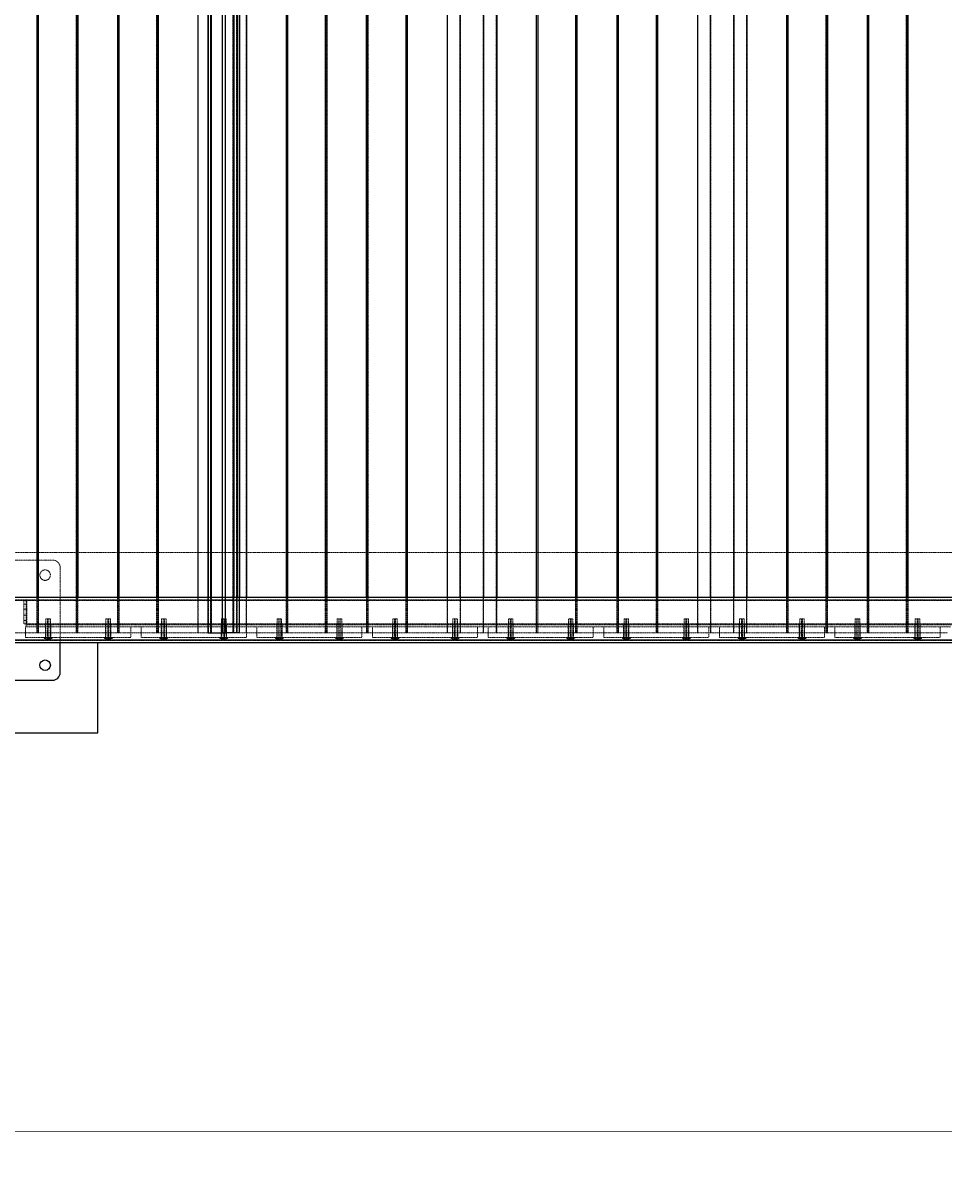
# Model space of a CAD drawing. Units: inches. Extents: x 6586 to 34023, y 14734 to 31800.
# Drawn here: x 23912 to 25138, y 17060 to 18602 of the extents above; entities that cross this region are included whole.
import ezdxf

# ---------------------------------------------------------------- set-up
doc = ezdxf.new("R2010")
doc.units = ezdxf.units.IN
doc.header["$MEASUREMENT"] = 0
doc.linetypes.add('HIDDEN', pattern=[0.375, 0.25, -0.125])
doc.layers.get('Defpoints').update_dxf_attribs({"lineweight": 9})
doc.styles.add('Turvec Model View 100', font='Arial.ttf', dxfattribs={"height": 100})
doc.dimstyles.new('Turvec', dxfattribs={"dimtxt": 0.18, "dimasz": 50, "dimexe": 0.18, "dimexo": 0.0625, "dimgap": 0.09, "dimtad": 0, "dimtih": 1, "dimtoh": 1, "dimdec": 0, "dimzin": 0, "dimdsep": 46, "dimtxsty": 'Turvec Model View 100', "dimcen": 0.09, "dimclrd": 8, "dimclre": 8, "dimclrt": 256, "dimadec": 0, "dimazin": 0, "dimtfac": 1, "dimtdec": 0, "dimtofl": 0, "dimtmove": 0, "dimatfit": 3, "dimfxl": 1, "dimtolj": 1, "dimtzin": 0, "dimlwd": 9, "dimlwe": 9, "dimarcsym": 0})

# ---------------------------------------------------------------- blocks, each defined once
blk = doc.blocks.new('A$C28552')
at = {"color": 7, "linetype": 'Continuous', "lineweight": 25}
for p, q in [((-5824.7, 2330), (-5824.7, 180)), ((-5822.9, 2330), (-5822.9, 180)), ((-5772.1, 2330), (-5772.1, 180)), ((-5770.2, 2330), (-5770.2, 180)), ((-5717.4, 2330), (-5717.4, 180)), ((-5715.6, 2330), (-5715.6, 180)), ((-5664.7, 180), (-5664.7, 2330)), ((-5662.9, 180), (-5662.9, 2330)), ((-5610.2, 2330), (-5610.2, 180)), ((-5596.7, 2330), (-5596.7, 180)), ((-5593.6, 2330), (-5593.6, 180)), ((-5592.7, 2330), (-5592.7, 180)), ((-5563.1, 2330), (-5563.1, 180)), ((-5562.2, 2330), (-5562.2, 180)), ((-5558.1, 2330), (-5558.1, 180)), ((-5554.7, 2330), (-5554.7, 180)), ((-5545.6, 2330), (-5545.6, 180)), ((-5492.8, 2330), (-5492.8, 180)), ((-5491, 2330), (-5491, 180)), ((-5440.2, 180), (-5440.2, 2330)), ((-5438.3, 180), (-5438.3, 2330)), ((-5385.5, 180), (-5385.5, 2330)), ((-5383.7, 180), (-5383.7, 2330)), ((-5332.8, 180), (-5332.8, 2330)), ((-5331, 180), (-5331, 2330)), ((-5278.3, 2330), (-5278.3, 180)), ((-5260.8, 180), (-5260.8, 2330)), ((-5229.8, 2330), (-5229.8, 180)), ((-5212.3, 2330), (-5212.3, 180)), ((-5159.5, 2330), (-5159.5, 180)), ((-5157.7, 2330), (-5157.7, 180)), ((-5106.9, 180), (-5106.9, 2330)), ((-5105, 180), (-5105, 2330)), ((-5052.2, 2330), (-5052.2, 180)), ((-5050.4, 2330), (-5050.4, 180)), ((-4999.5, 180), (-4999.5, 2330)), ((-4997.7, 180), (-4997.7, 2330)), ((-4945, 2330), (-4945, 180)), ((-4927.5, 180), (-4927.5, 2330)), ((-4896.5, 2330), (-4896.5, 180)), ((-4879, 2330), (-4879, 180)), ((-4826.2, 2330), (-4826.2, 180)), ((-4824.4, 2330), (-4824.4, 180)), ((-4773.6, 2330), (-4773.6, 180)), ((-4771.7, 2330), (-4771.7, 180)), ((-4718.9, 2330), (-4718.9, 180)), ((-4717.1, 2330), (-4717.1, 180)), ((-4666.2, 180), (-4666.2, 2330)), ((-4664.4, 180), (-4664.4, 2330)), ((-3593.7, 180), (-9593.7, 180)), ((-3593.7, 120), (-9593.7, 120)), ((-5793.7, 80), (-5793.7, 120)), ((-5743.7, 0), (-5743.7, 120)), ((-5983.7, 70), (-5803.7, 70)), ((-6043.7, 0), (-5743.7, 0))]:
    blk.add_line(p, q, dxfattribs=at)
at = {"color": 7, "linetype": 'HIDDEN', "lineweight": 18}
for p, q in [((-5824.3, 2333), (-5824.3, 133)), ((-5822.5, 2333), (-5822.5, 133)), ((-5772.5, 2333), (-5772.5, 133)), ((-5770.7, 2333), (-5770.7, 133)), ((-5717, 2333), (-5717, 133)), ((-5715.2, 2333), (-5715.2, 133)), ((-5665.2, 2333), (-5665.2, 133)), ((-5663.3, 2333), (-5663.3, 133)), ((-5609.7, 2333), (-5609.7, 133)), ((-5596, 2333), (-5596, 133)), ((-5593.1, 2333), (-5593.1, 133)), ((-5592.2, 2333), (-5592.2, 133)), ((-5563.6, 2333), (-5563.6, 133)), ((-5562.7, 2333), (-5562.7, 133)), ((-5558.8, 2333), (-5558.8, 133)), ((-5555.2, 2333), (-5555.2, 133)), ((-5546.1, 2333), (-5546.1, 133)), ((-5492.4, 2333), (-5492.4, 133)), ((-5490.6, 2333), (-5490.6, 133)), ((-5440.6, 2333), (-5440.6, 133)), ((-5438.8, 2333), (-5438.8, 133)), ((-5385.1, 2333), (-5385.1, 133)), ((-5383.3, 2333), (-5383.3, 133)), ((-5333.3, 2333), (-5333.3, 133)), ((-5331.4, 2333), (-5331.4, 133)), ((-5277.8, 2333), (-5277.8, 133)), ((-5260.3, 2333), (-5260.3, 133)), ((-5230.3, 133), (-5230.3, 2333)), ((-5212.8, 2333), (-5212.8, 133)), ((-5159.1, 2333), (-5159.1, 133)), ((-5157.3, 2333), (-5157.3, 133)), ((-5107.3, 2333), (-5107.3, 133)), ((-5105.5, 2333), (-5105.5, 133)), ((-5051.8, 2333), (-5051.8, 133)), ((-5050, 2333), (-5050, 133)), ((-5000, 2333), (-5000, 133)), ((-4998.1, 2333), (-4998.1, 133)), ((-4944.5, 2333), (-4944.5, 133)), ((-4927, 2333), (-4927, 133)), ((-4897, 133), (-4897, 2333)), ((-4879.5, 2333), (-4879.5, 133)), ((-4825.8, 2333), (-4825.8, 133)), ((-4824, 2333), (-4824, 133)), ((-4774, 2333), (-4774, 133)), ((-4772.2, 2333), (-4772.2, 133)), ((-4718.5, 2333), (-4718.5, 133)), ((-4716.7, 2333), (-4716.7, 133)), ((-4666.7, 2333), (-4666.7, 133)), ((-4664.8, 2333), (-4664.8, 133)), ((-3596.7, 240), (-9590.7, 240)), ((-5803.7, 230), (-5983.7, 230)), ((-5793.7, 120), (-5793.7, 220)), ((-9593.7, 176.2), (-3593.7, 176.2)), ((-3596.7, 180.8), (-9590.7, 180.8)), ((-3653.7, 177), (-9533.7, 177)), ((-5842.2, 176), (-5842.2, 145)), ((-5842.2, 176), (-5839.2, 176)), ((-5842.2, 171.5), (-5839.2, 171.5)), ((-5839.2, 176), (-5839.2, 145)), ((-5838.2, 176), (-5839.2, 176)), ((-3699.2, 176), (-5838.2, 176)), ((-5838.2, 145), (-5838.2, 176)), ((-5824.7, 180), (-5824.7, 133)), ((-5822.9, 180), (-5822.9, 133)), ((-5772.1, 180), (-5772.1, 133)), ((-5770.2, 180), (-5770.2, 133)), ((-5717.4, 180), (-5717.4, 133)), ((-5715.6, 180), (-5715.6, 133)), ((-5664.7, 133), (-5664.7, 180)), ((-5662.9, 133), (-5662.9, 180)), ((-5610.2, 180), (-5610.2, 133)), ((-5596.7, 180), (-5596.7, 133)), ((-5593.6, 180), (-5593.6, 133)), ((-5592.7, 180), (-5592.7, 133)), ((-5563.1, 180), (-5563.1, 133)), ((-5562.2, 180), (-5562.2, 133)), ((-5558.1, 180), (-5558.1, 133)), ((-5554.7, 180), (-5554.7, 133)), ((-5545.6, 180), (-5545.6, 133)), ((-5492.8, 180), (-5492.8, 133)), ((-5491, 180), (-5491, 133)), ((-5440.2, 133), (-5440.2, 180)), ((-5438.3, 133), (-5438.3, 180)), ((-5385.5, 133), (-5385.5, 180)), ((-5383.7, 133), (-5383.7, 180)), ((-5332.8, 133), (-5332.8, 180)), ((-5331, 133), (-5331, 180)), ((-5278.3, 180), (-5278.3, 133)), ((-5260.8, 133), (-5260.8, 180)), ((-5229.8, 180), (-5229.8, 133)), ((-5212.3, 180), (-5212.3, 133)), ((-5159.5, 180), (-5159.5, 133)), ((-5157.7, 180), (-5157.7, 133)), ((-5106.9, 133), (-5106.9, 180)), ((-5105, 133), (-5105, 180)), ((-5052.2, 180), (-5052.2, 133)), ((-5050.4, 180), (-5050.4, 133)), ((-4999.5, 133), (-4999.5, 180)), ((-4997.7, 133), (-4997.7, 180)), ((-4945, 180), (-4945, 133)), ((-4927.5, 133), (-4927.5, 180)), ((-4896.5, 180), (-4896.5, 133)), ((-4879, 180), (-4879, 133)), ((-4826.2, 180), (-4826.2, 133)), ((-4824.4, 180), (-4824.4, 133)), ((-4773.6, 180), (-4773.6, 133)), ((-4771.7, 180), (-4771.7, 133)), ((-4718.9, 180), (-4718.9, 133)), ((-4717.1, 180), (-4717.1, 133)), ((-4666.2, 133), (-4666.2, 180)), ((-4664.4, 133), (-4664.4, 180)), ((-5842.2, 164.5), (-5839.2, 164.5)), ((-5842.2, 156.5), (-5839.2, 156.5)), ((-5842.2, 149.5), (-5839.2, 149.5)), ((-5842.2, 145), (-5839.2, 145)), ((-5839.7, 127), (-5839.7, 141)), ((-5839.7, 141), (-5699.7, 141)), ((-5839.2, 145), (-5838.2, 145)), ((-5839.2, 145), (-5839.2, 141)), ((-3698.2, 144), (-5839.2, 144)), ((-3699.2, 145), (-5838.2, 145)), ((-5813.2, 144), (-5813.2, 141)), ((-5813.2, 141), (-5813.2, 127)), ((-5812.7, 152), (-5806.7, 152)), ((-5812.7, 152), (-5812.7, 127)), ((-5810.4, 152), (-5810.4, 124.6)), ((-5808.9, 124.6), (-5808.9, 152)), ((-5806.7, 127), (-5806.7, 152)), ((-5806.2, 141), (-5806.2, 144)), ((-5806.2, 127), (-5806.2, 141)), ((-5733.2, 144), (-5733.2, 141)), ((-5733.2, 141), (-5733.2, 127)), ((-5732.7, 152), (-5726.7, 152)), ((-5732.7, 152), (-5732.7, 127)), ((-5730.4, 152), (-5730.4, 124.6)), ((-5728.9, 124.6), (-5728.9, 152)), ((-5726.7, 127), (-5726.7, 152)), ((-5726.2, 141), (-5726.2, 144)), ((-5726.2, 127), (-5726.2, 141)), ((-5685.7, 141), (-5699.7, 141)), ((-5699.7, 141), (-5699.7, 127)), ((-5685.7, 141), (-5545.7, 141)), ((-5685.7, 127), (-5685.7, 141)), ((-5659.2, 144), (-5659.2, 141)), ((-5659.2, 141), (-5659.2, 127)), ((-5658.7, 152), (-5652.7, 152)), ((-5658.7, 152), (-5658.7, 127)), ((-5656.4, 152), (-5656.4, 124.6)), ((-5654.9, 124.6), (-5654.9, 152)), ((-5652.7, 127), (-5652.7, 152)), ((-5652.2, 141), (-5652.2, 144)), ((-5652.2, 127), (-5652.2, 141)), ((-5579.2, 144), (-5579.2, 141)), ((-5579.2, 141), (-5579.2, 127)), ((-5578.7, 152), (-5572.7, 152)), ((-5578.7, 152), (-5578.7, 127)), ((-5576.4, 152), (-5576.4, 124.6)), ((-5574.9, 124.6), (-5574.9, 152)), ((-5572.7, 127), (-5572.7, 152)), ((-5572.2, 141), (-5572.2, 144)), ((-5572.2, 127), (-5572.2, 141)), ((-5531.7, 141), (-5545.7, 141)), ((-5545.7, 141), (-5545.7, 127)), ((-5531.7, 141), (-5391.7, 141)), ((-5531.7, 127), (-5531.7, 141)), ((-5505.2, 144), (-5505.2, 141)), ((-5505.2, 141), (-5505.2, 127)), ((-5504.7, 152), (-5498.7, 152)), ((-5504.7, 152), (-5504.7, 127)), ((-5502.4, 152), (-5502.4, 124.6)), ((-5500.9, 124.6), (-5500.9, 152)), ((-5498.7, 127), (-5498.7, 152)), ((-5498.2, 141), (-5498.2, 144)), ((-5498.2, 127), (-5498.2, 141)), ((-5425.2, 144), (-5425.2, 141)), ((-5425.2, 141), (-5425.2, 127)), ((-5424.7, 152), (-5418.7, 152)), ((-5424.7, 152), (-5424.7, 127)), ((-5422.4, 152), (-5422.4, 124.6)), ((-5420.9, 124.6), (-5420.9, 152)), ((-5418.7, 127), (-5418.7, 152)), ((-5418.2, 141), (-5418.2, 144)), ((-5418.2, 127), (-5418.2, 141)), ((-5377.7, 141), (-5391.7, 141)), ((-5391.7, 141), (-5391.7, 127)), ((-5377.7, 127), (-5377.7, 141)), ((-5377.7, 141), (-5237.7, 141)), ((-5351.2, 144), (-5351.2, 141)), ((-5351.2, 141), (-5351.2, 127)), ((-5350.7, 152), (-5344.7, 152)), ((-5350.7, 152), (-5350.7, 127)), ((-5348.4, 152), (-5348.4, 124.6)), ((-5346.9, 124.6), (-5346.9, 152)), ((-5344.7, 127), (-5344.7, 152)), ((-5344.2, 141), (-5344.2, 144)), ((-5344.2, 127), (-5344.2, 141)), ((-5271.2, 144), (-5271.2, 141)), ((-5271.2, 141), (-5271.2, 127)), ((-5270.7, 152), (-5264.7, 152)), ((-5270.7, 152), (-5270.7, 127)), ((-5268.4, 152), (-5268.4, 124.6)), ((-5266.9, 124.6), (-5266.9, 152)), ((-5264.7, 127), (-5264.7, 152)), ((-5264.2, 141), (-5264.2, 144)), ((-5264.2, 127), (-5264.2, 141)), ((-5223.7, 141), (-5237.7, 141)), ((-5237.7, 141), (-5237.7, 127)), ((-5223.7, 141), (-5083.7, 141)), ((-5223.7, 127), (-5223.7, 141)), ((-5197.2, 144), (-5197.2, 141)), ((-5197.2, 141), (-5197.2, 127)), ((-5196.7, 152), (-5190.7, 152)), ((-5196.7, 152), (-5196.7, 127)), ((-5194.4, 152), (-5194.4, 124.6)), ((-5192.9, 124.6), (-5192.9, 152)), ((-5190.7, 127), (-5190.7, 152)), ((-5190.2, 141), (-5190.2, 144)), ((-5190.2, 127), (-5190.2, 141)), ((-5117.2, 144), (-5117.2, 141)), ((-5117.2, 141), (-5117.2, 127)), ((-5116.7, 152), (-5110.7, 152)), ((-5116.7, 152), (-5116.7, 127)), ((-5114.4, 152), (-5114.4, 124.6)), ((-5112.9, 124.6), (-5112.9, 152)), ((-5110.7, 127), (-5110.7, 152)), ((-5110.2, 141), (-5110.2, 144)), ((-5110.2, 127), (-5110.2, 141)), ((-5069.7, 141), (-5083.7, 141)), ((-5083.7, 141), (-5083.7, 127)), ((-5069.7, 141), (-4929.7, 141)), ((-5069.7, 127), (-5069.7, 141)), ((-5043.2, 144), (-5043.2, 141)), ((-5043.2, 141), (-5043.2, 127)), ((-5042.7, 152), (-5036.7, 152)), ((-5042.7, 152), (-5042.7, 127)), ((-5040.4, 152), (-5040.4, 124.6)), ((-5038.9, 124.6), (-5038.9, 152)), ((-5036.7, 127), (-5036.7, 152)), ((-5036.2, 141), (-5036.2, 144)), ((-5036.2, 127), (-5036.2, 141)), ((-4963.2, 144), (-4963.2, 141)), ((-4963.2, 141), (-4963.2, 127)), ((-4962.7, 152), (-4956.7, 152)), ((-4962.7, 152), (-4962.7, 127)), ((-4960.4, 152), (-4960.4, 124.6)), ((-4958.9, 124.6), (-4958.9, 152)), ((-4956.7, 127), (-4956.7, 152)), ((-4956.2, 141), (-4956.2, 144)), ((-4956.2, 127), (-4956.2, 141)), ((-4915.7, 141), (-4929.7, 141)), ((-4929.7, 141), (-4929.7, 127)), ((-4915.7, 141), (-4775.7, 141)), ((-4915.7, 127), (-4915.7, 141)), ((-4889.2, 144), (-4889.2, 141)), ((-4889.2, 141), (-4889.2, 127)), ((-4888.7, 152), (-4882.7, 152)), ((-4888.7, 152), (-4888.7, 127)), ((-4886.4, 152), (-4886.4, 124.6)), ((-4884.9, 124.6), (-4884.9, 152)), ((-4882.7, 127), (-4882.7, 152)), ((-4882.2, 141), (-4882.2, 144)), ((-4882.2, 127), (-4882.2, 141)), ((-4809.2, 144), (-4809.2, 141)), ((-4809.2, 141), (-4809.2, 127)), ((-4808.7, 152), (-4802.7, 152)), ((-4808.7, 152), (-4808.7, 127)), ((-4806.4, 152), (-4806.4, 124.6)), ((-4804.9, 124.6), (-4804.9, 152)), ((-4802.7, 127), (-4802.7, 152)), ((-4802.2, 141), (-4802.2, 144)), ((-4802.2, 127), (-4802.2, 141)), ((-4761.7, 141), (-4775.7, 141)), ((-4775.7, 141), (-4775.7, 127)), ((-4761.7, 141), (-4621.7, 141)), ((-4761.7, 127), (-4761.7, 141)), ((-4735.2, 144), (-4735.2, 141)), ((-4735.2, 141), (-4735.2, 127)), ((-4734.7, 152), (-4728.7, 152)), ((-4734.7, 152), (-4734.7, 127)), ((-4732.4, 152), (-4732.4, 124.6)), ((-4730.9, 124.6), (-4730.9, 152)), ((-4728.7, 127), (-4728.7, 152)), ((-4728.2, 141), (-4728.2, 144)), ((-4728.2, 127), (-4728.2, 141)), ((-4655.2, 144), (-4655.2, 141)), ((-4655.2, 141), (-4655.2, 127)), ((-4654.7, 152), (-4648.7, 152)), ((-4654.7, 152), (-4654.7, 127)), ((-4652.4, 152), (-4652.4, 124.6)), ((-4650.9, 124.6), (-4650.9, 152)), ((-4648.7, 127), (-4648.7, 152)), ((-4648.2, 141), (-4648.2, 144)), ((-4648.2, 127), (-4648.2, 141)), ((-4607.7, 141), (-4621.7, 141)), ((-4621.7, 141), (-4621.7, 127)), ((-9593.7, 123.8), (-3593.7, 123.8)), ((-5824.7, 133), (-5877.5, 133)), ((-5699.7, 127), (-5839.7, 127)), ((-5822.9, 133), (-5824.7, 133)), ((-5822.9, 133), (-5772.1, 133)), ((-5815.2, 126.9), (-5815.2, 126.1)), ((-5804.2, 126.9), (-5815.2, 126.9)), ((-5804.2, 126.1), (-5815.2, 126.1)), ((-5804.2, 126), (-5815.1, 126)), ((-5808.8, 124.5), (-5810.6, 124.5)), ((-5810.5, 124.5), (-5808.8, 124.5)), ((-5810.4, 124.6), (-5808.9, 124.6)), ((-5804.2, 126.1), (-5804.2, 126.9)), ((-5772.1, 133), (-5770.2, 133)), ((-5770.2, 133), (-5717.4, 133)), ((-5735.2, 126.9), (-5735.2, 126.1)), ((-5724.2, 126.9), (-5735.2, 126.9)), ((-5724.2, 126.1), (-5735.2, 126.1)), ((-5724.2, 126), (-5735.1, 126)), ((-5728.8, 124.5), (-5730.6, 124.5)), ((-5730.5, 124.5), (-5728.8, 124.5)), ((-5730.4, 124.6), (-5728.9, 124.6)), ((-5724.2, 126.1), (-5724.2, 126.9)), ((-5717.4, 133), (-5715.6, 133)), ((-5715.6, 133), (-5664.7, 133)), ((-5545.7, 127), (-5685.7, 127)), ((-5664.7, 133), (-5662.9, 133)), ((-5610.2, 133), (-5662.9, 133)), ((-5661.2, 126.9), (-5661.2, 126.1)), ((-5650.2, 126.9), (-5661.2, 126.9)), ((-5650.2, 126.1), (-5661.2, 126.1)), ((-5650.2, 126), (-5661.1, 126)), ((-5654.8, 124.5), (-5656.6, 124.5)), ((-5656.5, 124.5), (-5654.8, 124.5)), ((-5656.4, 124.6), (-5654.9, 124.6)), ((-5650.2, 126.1), (-5650.2, 126.9)), ((-5596.7, 133), (-5610.2, 133)), ((-5593.6, 133), (-5596.7, 133)), ((-5563.1, 133), (-5593.6, 133)), ((-5562.2, 133), (-5592.7, 133)), ((-5581.2, 126.9), (-5581.2, 126.1)), ((-5570.2, 126.9), (-5581.2, 126.9)), ((-5570.2, 126.1), (-5581.2, 126.1)), ((-5570.2, 126), (-5581.1, 126)), ((-5574.8, 124.5), (-5576.6, 124.5)), ((-5576.5, 124.5), (-5574.8, 124.5)), ((-5576.4, 124.6), (-5574.9, 124.6)), ((-5570.2, 126.1), (-5570.2, 126.9)), ((-5558.1, 133), (-5562.2, 133)), ((-5554.7, 133), (-5558.1, 133)), ((-5545.6, 133), (-5554.7, 133)), ((-5492.8, 133), (-5545.6, 133)), ((-5391.7, 127), (-5531.7, 127)), ((-5507.2, 126.9), (-5507.2, 126.1)), ((-5496.2, 126.9), (-5507.2, 126.9)), ((-5496.2, 126.1), (-5507.2, 126.1)), ((-5496.2, 126), (-5507.1, 126)), ((-5500.8, 124.5), (-5502.6, 124.5)), ((-5502.5, 124.5), (-5500.8, 124.5)), ((-5502.4, 124.6), (-5500.9, 124.6)), ((-5496.2, 126.1), (-5496.2, 126.9)), ((-5491, 133), (-5492.8, 133)), ((-5491, 133), (-5440.2, 133)), ((-5438.3, 133), (-5440.2, 133)), ((-5385.5, 133), (-5438.3, 133)), ((-5427.2, 126.9), (-5427.2, 126.1)), ((-5416.2, 126.9), (-5427.2, 126.9)), ((-5416.2, 126.1), (-5427.2, 126.1)), ((-5416.2, 126), (-5427.1, 126)), ((-5420.8, 124.5), (-5422.6, 124.5)), ((-5422.5, 124.5), (-5420.8, 124.5)), ((-5422.4, 124.6), (-5420.9, 124.6)), ((-5416.2, 126.1), (-5416.2, 126.9)), ((-5383.7, 133), (-5385.5, 133)), ((-5383.7, 133), (-5332.8, 133)), ((-5237.7, 127), (-5377.7, 127)), ((-5353.2, 126.9), (-5353.2, 126.1)), ((-5342.2, 126.9), (-5353.2, 126.9)), ((-5342.2, 126.1), (-5353.2, 126.1)), ((-5342.2, 126), (-5353.1, 126)), ((-5346.8, 124.5), (-5348.6, 124.5)), ((-5348.5, 124.5), (-5346.8, 124.5)), ((-5348.4, 124.6), (-5346.9, 124.6)), ((-5342.2, 126.1), (-5342.2, 126.9)), ((-5332.8, 133), (-5331, 133)), ((-5278.3, 133), (-5331, 133)), ((-5260.8, 133), (-5278.3, 133)), ((-5273.2, 126.9), (-5273.2, 126.1)), ((-5262.2, 126.9), (-5273.2, 126.9)), ((-5262.2, 126.1), (-5273.2, 126.1)), ((-5262.2, 126), (-5273.1, 126)), ((-5266.8, 124.5), (-5268.6, 124.5)), ((-5268.5, 124.5), (-5266.8, 124.5)), ((-5268.4, 124.6), (-5266.9, 124.6)), ((-5262.2, 126.1), (-5262.2, 126.9)), ((-5229.8, 133), (-5260.8, 133)), ((-5212.3, 133), (-5229.8, 133)), ((-5083.7, 127), (-5223.7, 127)), ((-5159.5, 133), (-5212.3, 133)), ((-5199.2, 126.9), (-5199.2, 126.1)), ((-5188.2, 126.9), (-5199.2, 126.9)), ((-5188.2, 126.1), (-5199.2, 126.1)), ((-5188.2, 126), (-5199.1, 126)), ((-5192.8, 124.5), (-5194.6, 124.5)), ((-5194.5, 124.5), (-5192.8, 124.5)), ((-5194.4, 124.6), (-5192.9, 124.6)), ((-5188.2, 126.1), (-5188.2, 126.9)), ((-5157.7, 133), (-5159.5, 133)), ((-5157.7, 133), (-5106.9, 133)), ((-5119.2, 126.9), (-5119.2, 126.1)), ((-5108.2, 126.9), (-5119.2, 126.9)), ((-5108.2, 126.1), (-5119.2, 126.1)), ((-5108.2, 126), (-5119.1, 126)), ((-5112.8, 124.5), (-5114.6, 124.5)), ((-5114.5, 124.5), (-5112.8, 124.5)), ((-5114.4, 124.6), (-5112.9, 124.6)), ((-5108.2, 126.1), (-5108.2, 126.9)), ((-5106.9, 133), (-5105, 133)), ((-5052.2, 133), (-5105, 133)), ((-4929.7, 127), (-5069.7, 127)), ((-5050.4, 133), (-5052.2, 133)), ((-5050.4, 133), (-4999.5, 133)), ((-5045.2, 126.9), (-5045.2, 126.1)), ((-5034.2, 126.9), (-5045.2, 126.9)), ((-5034.2, 126.1), (-5045.2, 126.1)), ((-5034.2, 126), (-5045.1, 126)), ((-5038.8, 124.5), (-5040.6, 124.5)), ((-5040.5, 124.5), (-5038.8, 124.5)), ((-5040.4, 124.6), (-5038.9, 124.6)), ((-5034.2, 126.1), (-5034.2, 126.9)), ((-4999.5, 133), (-4997.7, 133)), ((-4945, 133), (-4997.7, 133)), ((-4965.2, 126.9), (-4965.2, 126.1)), ((-4954.2, 126.9), (-4965.2, 126.9)), ((-4954.2, 126.1), (-4965.2, 126.1)), ((-4954.2, 126), (-4965.1, 126)), ((-4958.8, 124.5), (-4960.6, 124.5)), ((-4960.5, 124.5), (-4958.8, 124.5)), ((-4960.4, 124.6), (-4958.9, 124.6)), ((-4954.2, 126.1), (-4954.2, 126.9)), ((-4927.5, 133), (-4945, 133)), ((-4896.5, 133), (-4927.5, 133)), ((-4775.7, 127), (-4915.7, 127)), ((-4879, 133), (-4896.5, 133)), ((-4891.2, 126.9), (-4891.2, 126.1)), ((-4880.2, 126.9), (-4891.2, 126.9)), ((-4880.2, 126.1), (-4891.2, 126.1)), ((-4880.2, 126), (-4891.1, 126)), ((-4884.8, 124.5), (-4886.6, 124.5)), ((-4886.5, 124.5), (-4884.8, 124.5)), ((-4886.4, 124.6), (-4884.9, 124.6)), ((-4880.2, 126.1), (-4880.2, 126.9)), ((-4826.2, 133), (-4879, 133)), ((-4824.4, 133), (-4826.2, 133)), ((-4824.4, 133), (-4773.6, 133)), ((-4811.2, 126.9), (-4811.2, 126.1)), ((-4800.2, 126.9), (-4811.2, 126.9)), ((-4800.2, 126.1), (-4811.2, 126.1)), ((-4800.2, 126), (-4811.1, 126)), ((-4804.8, 124.5), (-4806.6, 124.5)), ((-4806.5, 124.5), (-4804.8, 124.5)), ((-4806.4, 124.6), (-4804.9, 124.6)), ((-4800.2, 126.1), (-4800.2, 126.9)), ((-4773.6, 133), (-4771.7, 133)), ((-4771.7, 133), (-4718.9, 133)), ((-4621.7, 127), (-4761.7, 127)), ((-4737.2, 126.9), (-4737.2, 126.1)), ((-4726.2, 126.9), (-4737.2, 126.9)), ((-4726.2, 126.1), (-4737.2, 126.1)), ((-4726.2, 126), (-4737.1, 126)), ((-4730.8, 124.5), (-4732.6, 124.5)), ((-4732.5, 124.5), (-4730.8, 124.5)), ((-4732.4, 124.6), (-4730.9, 124.6)), ((-4726.2, 126.1), (-4726.2, 126.9)), ((-4718.9, 133), (-4717.1, 133)), ((-4717.1, 133), (-4666.2, 133)), ((-4666.2, 133), (-4664.4, 133)), ((-4611.7, 133), (-4664.4, 133)), ((-4657.2, 126.9), (-4657.2, 126.1)), ((-4646.2, 126.9), (-4657.2, 126.9)), ((-4646.2, 126.1), (-4657.2, 126.1)), ((-4646.2, 126), (-4657.1, 126)), ((-4650.8, 124.5), (-4652.6, 124.5)), ((-4652.5, 124.5), (-4650.8, 124.5)), ((-4652.4, 124.6), (-4650.9, 124.6)), ((-4646.2, 126.1), (-4646.2, 126.9)), ((-3593.7, 123), (-9593.7, 123))]:
    blk.add_line(p, q, dxfattribs=at)
at = {"color": 7, "linetype": 'Continuous'}
for p, q in [((-5596.7, 133), (-5596.7, 2333)), ((-5577.7, 133), (-5577.7, 2333)), ((-5573.7, 133), (-5573.7, 2333)), ((-5554.7, 133), (-5554.7, 2333)), ((-5596.7, 133), (-5573.7, 133)), ((-5554.7, 133), (-5577.7, 133))]:
    blk.add_line(p, q, dxfattribs=at)
at = {"color": 8, "linetype": 'Continuous', "lineweight": 18}
blk.add_line((-3593.7, 123.8), (-9593.7, 123.8), dxfattribs=at)
at = {"color": 7, "linetype": 'HIDDEN', "lineweight": 18}
blk.add_circle((-5813.7, 210), 7, dxfattribs=at)
at = {"color": 7, "linetype": 'Continuous', "lineweight": 25}
blk.add_circle((-5813.7, 90), 7, dxfattribs=at)
at = {"color": 7, "linetype": 'HIDDEN', "lineweight": 18}
for centre, radius, start, end in [((-5803.7, 220), 10, 0, 90), ((-5815.1, 126.9), 0.1, 90, 180), ((-5815.1, 126.1), 0.1, 180, 242.4754), ((-5808.7, 138.4), 14, 242.4754, 262.2535), ((-5810.5, 124.6), 0.1, 262.2535, 270), ((-5810.5, 124.6), 0.1, 270, 0), ((-5808.8, 124.6), 0.1, 180, 270), ((-5810.7, 138.4), 14, 277.7465, 297.5246), ((-5808.8, 124.6), 0.1, 270, 277.7465), ((-5804.3, 126.9), 0.1, 0, 90), ((-5804.3, 126.1), 0.1, 297.5246, 0), ((-5735.1, 126.9), 0.1, 90, 180), ((-5735.1, 126.1), 0.1, 180, 242.4754), ((-5728.7, 138.4), 14, 242.4754, 262.2535), ((-5730.5, 124.6), 0.1, 262.2535, 270), ((-5730.5, 124.6), 0.1, 270, 0), ((-5728.8, 124.6), 0.1, 180, 270), ((-5730.7, 138.4), 14, 277.7465, 297.5246), ((-5728.8, 124.6), 0.1, 270, 277.7465), ((-5724.3, 126.9), 0.1, 0, 90), ((-5724.3, 126.1), 0.1, 297.5246, 0), ((-5661.1, 126.9), 0.1, 90, 180), ((-5661.1, 126.1), 0.1, 180, 242.4754), ((-5654.7, 138.4), 14, 242.4754, 262.2535), ((-5656.5, 124.6), 0.1, 262.2535, 270), ((-5656.5, 124.6), 0.1, 270, 0), ((-5654.8, 124.6), 0.1, 180, 270), ((-5656.7, 138.4), 14, 277.7465, 297.5246), ((-5654.8, 124.6), 0.1, 270, 277.7465), ((-5650.3, 126.9), 0.1, 0, 90), ((-5650.3, 126.1), 0.1, 297.5246, 0), ((-5581.1, 126.9), 0.1, 90, 180), ((-5581.1, 126.1), 0.1, 180, 242.4754), ((-5574.7, 138.4), 14, 242.4754, 262.2535), ((-5576.5, 124.6), 0.1, 262.2535, 270), ((-5576.5, 124.6), 0.1, 270, 0), ((-5574.8, 124.6), 0.1, 180, 270), ((-5576.7, 138.4), 14, 277.7465, 297.5246), ((-5574.8, 124.6), 0.1, 270, 277.7465), ((-5570.3, 126.9), 0.1, 0, 90), ((-5570.3, 126.1), 0.1, 297.5246, 0), ((-5507.1, 126.9), 0.1, 90, 180), ((-5507.1, 126.1), 0.1, 180, 242.4754), ((-5500.7, 138.4), 14, 242.4754, 262.2535), ((-5502.5, 124.6), 0.1, 262.2535, 270), ((-5502.5, 124.6), 0.1, 270, 0), ((-5500.8, 124.6), 0.1, 180, 270), ((-5502.7, 138.4), 14, 277.7465, 297.5246), ((-5500.8, 124.6), 0.1, 270, 277.7465), ((-5496.3, 126.9), 0.1, 0, 90), ((-5496.3, 126.1), 0.1, 297.5246, 0), ((-5427.1, 126.9), 0.1, 90, 180), ((-5427.1, 126.1), 0.1, 180, 242.4754), ((-5420.7, 138.4), 14, 242.4754, 262.2535), ((-5422.5, 124.6), 0.1, 262.2535, 270), ((-5422.5, 124.6), 0.1, 270, 0), ((-5420.8, 124.6), 0.1, 180, 270), ((-5422.7, 138.4), 14, 277.7465, 297.5246), ((-5420.8, 124.6), 0.1, 270, 277.7465), ((-5416.3, 126.9), 0.1, 0, 90), ((-5416.3, 126.1), 0.1, 297.5246, 0), ((-5353.1, 126.9), 0.1, 90, 180), ((-5353.1, 126.1), 0.1, 180, 242.4754), ((-5346.7, 138.4), 14, 242.4754, 262.2535), ((-5348.5, 124.6), 0.1, 262.2535, 270), ((-5348.5, 124.6), 0.1, 270, 0), ((-5346.8, 124.6), 0.1, 180, 270), ((-5348.7, 138.4), 14, 277.7465, 297.5246), ((-5346.8, 124.6), 0.1, 270, 277.7465), ((-5342.3, 126.9), 0.1, 0, 90), ((-5342.3, 126.1), 0.1, 297.5246, 0), ((-5273.1, 126.9), 0.1, 90, 180), ((-5273.1, 126.1), 0.1, 180, 242.4754), ((-5266.7, 138.4), 14, 242.4754, 262.2535), ((-5268.5, 124.6), 0.1, 262.2535, 270), ((-5268.5, 124.6), 0.1, 270, 0), ((-5266.8, 124.6), 0.1, 180, 270), ((-5268.7, 138.4), 14, 277.7465, 297.5246), ((-5266.8, 124.6), 0.1, 270, 277.7465), ((-5262.3, 126.9), 0.1, 0, 90), ((-5262.3, 126.1), 0.1, 297.5246, 0), ((-5199.1, 126.9), 0.1, 90, 180), ((-5199.1, 126.1), 0.1, 180, 242.4754), ((-5192.7, 138.4), 14, 242.4754, 262.2535), ((-5194.5, 124.6), 0.1, 262.2535, 270), ((-5194.5, 124.6), 0.1, 270, 0), ((-5192.8, 124.6), 0.1, 180, 270), ((-5194.7, 138.4), 14, 277.7465, 297.5246), ((-5192.8, 124.6), 0.1, 270, 277.7465), ((-5188.3, 126.9), 0.1, 0, 90), ((-5188.3, 126.1), 0.1, 297.5246, 0), ((-5119.1, 126.9), 0.1, 90, 180), ((-5119.1, 126.1), 0.1, 180, 242.4754), ((-5112.7, 138.4), 14, 242.4754, 262.2535), ((-5114.5, 124.6), 0.1, 262.2535, 270), ((-5114.5, 124.6), 0.1, 270, 0), ((-5112.8, 124.6), 0.1, 180, 270), ((-5114.7, 138.4), 14, 277.7465, 297.5246), ((-5112.8, 124.6), 0.1, 270, 277.7465), ((-5108.3, 126.9), 0.1, 0, 90), ((-5108.3, 126.1), 0.1, 297.5246, 0), ((-5045.1, 126.9), 0.1, 90, 180), ((-5045.1, 126.1), 0.1, 180, 242.4754), ((-5038.7, 138.4), 14, 242.4754, 262.2535), ((-5040.5, 124.6), 0.1, 262.2535, 270), ((-5040.5, 124.6), 0.1, 270, 0), ((-5038.8, 124.6), 0.1, 180, 270), ((-5040.7, 138.4), 14, 277.7465, 297.5246), ((-5038.8, 124.6), 0.1, 270, 277.7465), ((-5034.3, 126.9), 0.1, 0, 90), ((-5034.3, 126.1), 0.1, 297.5246, 0), ((-4965.1, 126.9), 0.1, 90, 180), ((-4965.1, 126.1), 0.1, 180, 242.4754), ((-4958.7, 138.4), 14, 242.4754, 262.2535), ((-4960.5, 124.6), 0.1, 262.2535, 270), ((-4960.5, 124.6), 0.1, 270, 0), ((-4958.8, 124.6), 0.1, 180, 270), ((-4960.7, 138.4), 14, 277.7465, 297.5246), ((-4958.8, 124.6), 0.1, 270, 277.7465), ((-4954.3, 126.9), 0.1, 0, 90), ((-4954.3, 126.1), 0.1, 297.5246, 0), ((-4891.1, 126.9), 0.1, 90, 180), ((-4891.1, 126.1), 0.1, 180, 242.4754), ((-4884.7, 138.4), 14, 242.4754, 262.2535), ((-4886.5, 124.6), 0.1, 262.2535, 270), ((-4886.5, 124.6), 0.1, 270, 0), ((-4884.8, 124.6), 0.1, 180, 270), ((-4886.7, 138.4), 14, 277.7465, 297.5246), ((-4884.8, 124.6), 0.1, 270, 277.7465), ((-4880.3, 126.9), 0.1, 0, 90), ((-4880.3, 126.1), 0.1, 297.5246, 0), ((-4811.1, 126.9), 0.1, 90, 180), ((-4811.1, 126.1), 0.1, 180, 242.4754), ((-4804.7, 138.4), 14, 242.4754, 262.2535), ((-4806.5, 124.6), 0.1, 262.2535, 270), ((-4806.5, 124.6), 0.1, 270, 0), ((-4804.8, 124.6), 0.1, 180, 270), ((-4806.7, 138.4), 14, 277.7465, 297.5246), ((-4804.8, 124.6), 0.1, 270, 277.7465), ((-4800.3, 126.9), 0.1, 0, 90), ((-4800.3, 126.1), 0.1, 297.5246, 0), ((-4737.1, 126.9), 0.1, 90, 180), ((-4737.1, 126.1), 0.1, 180, 242.4754), ((-4730.7, 138.4), 14, 242.4754, 262.2535), ((-4732.5, 124.6), 0.1, 262.2535, 270), ((-4732.5, 124.6), 0.1, 270, 0), ((-4730.8, 124.6), 0.1, 180, 270), ((-4732.7, 138.4), 14, 277.7465, 297.5246), ((-4730.8, 124.6), 0.1, 270, 277.7465), ((-4726.3, 126.9), 0.1, 0, 90), ((-4726.3, 126.1), 0.1, 297.5246, 0), ((-4657.1, 126.9), 0.1, 90, 180), ((-4657.1, 126.1), 0.1, 180, 242.4754), ((-4650.7, 138.4), 14, 242.4754, 262.2535), ((-4652.5, 124.6), 0.1, 262.2535, 270), ((-4652.5, 124.6), 0.1, 270, 0), ((-4650.8, 124.6), 0.1, 180, 270), ((-4652.7, 138.4), 14, 277.7465, 297.5246), ((-4650.8, 124.6), 0.1, 270, 277.7465), ((-4646.3, 126.9), 0.1, 0, 90), ((-4646.3, 126.1), 0.1, 297.5246, 0)]:
    blk.add_arc(centre, radius, start, end, dxfattribs=at)
at = {"color": 7, "linetype": 'Continuous', "lineweight": 25}
blk.add_arc((-5803.7, 80), 10, 270, 0, dxfattribs=at)
blk = doc.blocks.new('*D47')
at = {"color": 8, "lineweight": 9, "transparency": 16777216}
for p, q in [((20160.9, 17777.4), (20160.8, 17125.3)), ((26160.9, 17776.7), (26160.8, 17124.7)), ((20210.8, 17125.5), (23011.3, 17125.2)), ((26110.8, 17124.9), (23310.3, 17125.2))]:
    blk.add_line(p, q, dxfattribs=at)
at = {"color": 8, "transparency": 16777216}
for points in [[(20210.8, 17133.8), (20210.8, 17117.2), (20160.8, 17125.5)], [(26110.8, 17133.2), (26110.8, 17116.5), (26160.8, 17124.9)]]:
    blk.add_solid(points, dxfattribs=at)
at = {"layer": 'Defpoints', "color": 0, "transparency": 16777216}
for p in [(20160.9, 17777.4), (26160.9, 17776.8), (20160.8, 17125.5)]:
    blk.add_point(p, dxfattribs=at)
at = {"transparency": 16777216, "insert": (23160.8, 17125.2), "char_height": 100, "attachment_point": 5, "style": 'Turvec Model View 100'}
blk.add_mtext('\\A1;6000', dxfattribs=at)

msp = doc.modelspace()

# ---------------------------------------------------------------- block references
at = {"color": 1}
msp.add_blockref('A$C28552', (29754.6, 17656.7), dxfattribs=at)

# ---------------------------------------------------------------- dimensions: what is measured, and where the dimension line sits
dim = msp.add_aligned_dim(p1=(26160.9, 17776.8), p2=(20160.9, 17777.4), distance=651.9, dimstyle='Turvec')
dim.commit()
dim.dimension.update_dxf_attribs({"geometry": '*D47', "text_midpoint": (23160.8, 17125.2)})

doc.saveas('drawing.dxf')
